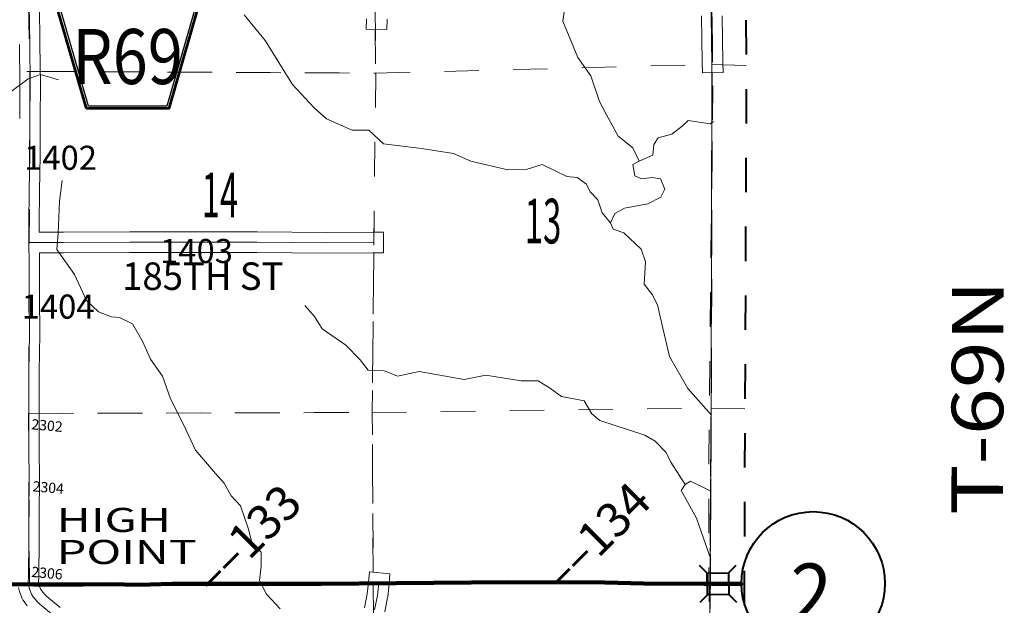
# Model space of a CAD drawing. Extents: x -36.4 to 7.6, y -104.7 to -70.7.
# Drawn here: x -5 to -2.1, y -85.5 to -83.8 of the extents above; entities that cross this region are included whole.
import ezdxf
from ezdxf.enums import TextEntityAlignment as Align

# ---------------------------------------------------------------- set-up
doc = ezdxf.new("R2010")
doc.units = ezdxf.units.MI
doc.header["$MEASUREMENT"] = 0
for name, pattern in [('DGN Style 1', [0.03005, 5e-05, -0.03]), ('DGN Style 2', [0.05, 0.03, -0.02]), ('DGN Style 7', [0.1, 0.045, -0.02, 0.015, -0.02])]:
    doc.linetypes.add(name, pattern=pattern)
for name, color, linetype, lineweight in [('tdCoClipBndry', 7, 'Continuous', 0), ('tdCoCoBndry', 1, 'DGN Style 7', 30), ('tdCoCoBndryPart', 1, 'DGN Style 7', 30), ('tdCoHydroRiver', 5, 'Continuous', 0), ('tdCoPriCL', 7, 'Continuous', 0), ('tdCoPriNonDiv', 1, 'Continuous', 211), ('tdCoPriNonDivCL', 16, 'Continuous', 0), ('tdCoSecRdNmbr', 1, 'Continuous', 13), ('tdCoSecRdTxt', 7, 'Continuous', 0), ('tdCoSecRteBand', 7, 'Continuous', 30), ('tdCoSecRteCL', 7, 'Continuous', 0), ('tdCoSectLine', 7, 'DGN Style 1', 13), ('tdCoSectLinePart', 7, 'DGN Style 1', 13), ('tdCoSectNmbr', 7, 'Continuous', 0), ('tdCoShieldCoRteHrd', 52, 'Continuous', 0), ('tdCoShieldStRte', 52, 'Continuous', 0), ('tdCoStrucNonDivPri', 7, 'Continuous', 40), ('tdCoSurfAsphalt', 2, 'Continuous', 0), ('tdCoSurfEarth', 3, 'Continuous', 0), ('tdCoSurfGravel', 1, 'Continuous', 0), ('tdCoTwpBndryShd', 7, 'Continuous', 0), ('tdCoTwpRngTxt', 7, 'Continuous', 0), ('tdCoUnicrpTwnTxt', 7, 'Continuous', 0), ('tdPICoBndry', 30, 'Continuous', 100), ('tdStHwyPriRefPost1', 7, 'Continuous', 0)]:
    doc.layers.add(name, color=color, linetype=linetype, lineweight=lineweight)
doc.styles.add('Style-Century Gothic', font='GOTHIC.TTF')
doc.styles.add('Style-Trebuchet MS', font='trebucbd.ttf')
doc.styles.add('Style-Tw Cen MT', font='TCM_____.TTF')
doc.styles.add('Style-Verdana', font='verdana.ttf')

# ---------------------------------------------------------------- blocks, each defined once
blk = doc.blocks.new('Shield_Iowa_Route')
at = {"layer": 'tdCoShieldStRte', "color": 7, "linetype": 'Continuous', "lineweight": 40}
blk.add_circle((0.0004, -0.002), 0.2085, dxfattribs=at)
at = {"layer": 'tdCoShieldStRte', "color": 7, "linetype": 'Continuous', "lineweight": 0, "insert": (-0.0051, -0.0293), "char_height": 0.17, "attachment_point": 5, "line_spacing_factor": 0.6, "style": 'Style-Trebuchet MS'}
blk.add_mtext('\\H1x;\\W0.941176;\\T1.000;2', dxfattribs=at)
blk = doc.blocks.new('Bridge-Small')
at = {"layer": 'tdCoStrucNonDivPri', "color": 7, "linetype": 'Continuous', "lineweight": 40}
for p, q in [((-0.0313, 0.0313), (-0.0534, 0.0534)), ((0.0313, 0.0313), (0.0534, 0.0534)), ((-0.0313, -0.0313), (-0.0534, -0.0534)), ((0.0313, -0.0313), (0.0534, -0.0534))]:
    blk.add_line(p, q, dxfattribs=at)
at = {"layer": 'tdCoStrucNonDivPri', "color": 7, "linetype": 'Continuous', "lineweight": 40, "flags": 128}
blk.add_lwpolyline([(-0.0313, 0.0313), (0.0313, 0.0313), (0.0313, -0.0313), (-0.0313, -0.0313), (-0.0313, 0.0313)], close=True, dxfattribs=at)
blk = doc.blocks.new('Shield_County_Route_32')
at = {"layer": 'tdCoShieldCoRteHrd', "color": 7, "linetype": 'Continuous', "lineweight": 53, "flags": 128}
blk.add_lwpolyline([(-0.1156, -0.1333), (-0.1975, 0.1496), (-0.2014, 0.1627), (-0.2021, 0.1686), (-0.2021, 0.1764), (-0.1979, 0.1867), (-0.1906, 0.1952), (-0.181, 0.2019), (-0.0138, 0.2742), (-0.0062, 0.2759), (0.0042, 0.2768), (0.0146, 0.2759), (0.0221, 0.2742), (0.1894, 0.2019), (0.199, 0.1952), (0.2063, 0.1867), (0.2105, 0.1764), (0.2105, 0.1686), (0.2098, 0.1627), (0.2059, 0.1496), (0.124, -0.1333), (-0.1156, -0.1333)], close=True, dxfattribs=at)
at = {"layer": 'tdCoShieldCoRteHrd', "color": 7, "linetype": 'Continuous', "lineweight": 30, "flags": 128}
blk.add_lwpolyline([(-0.1097, -0.127), (-0.1894, 0.1483), (-0.1932, 0.1609), (-0.1939, 0.1665), (-0.1939, 0.1741), (-0.1898, 0.184), (-0.1828, 0.1921), (-0.1736, 0.1985), (-0.013, 0.268), (-0.0058, 0.2695), (0.0042, 0.2704), (0.0142, 0.2695), (0.0214, 0.268), (0.182, 0.1985), (0.1912, 0.1921), (0.1982, 0.184), (0.2022, 0.1741), (0.2022, 0.1665), (0.2015, 0.1609), (0.1978, 0.1483), (0.1181, -0.127), (-0.1097, -0.127)], close=True, dxfattribs=at)
at = {"layer": 'tdCoShieldCoRteHrd', "color": 7, "linetype": 'Continuous', "lineweight": 0, "insert": (0.0042, -0.0624), "char_height": 0.16, "attachment_point": 8, "line_spacing_factor": 0.6, "style": 'Style-Trebuchet MS'}
blk.add_mtext('\\H1x;\\W0.84375;\\T1.010;R69', dxfattribs=at)

msp = doc.modelspace()

# ---------------------------------------------------------------- linework, layer by layer
at = {"layer": 'tdCoClipBndry', "color": 1, "linetype": 'DGN Style 2', "lineweight": 40, "flags": 128}
msp.add_lwpolyline([(-27.2279, -98.2923), (-27.2146, -97.8446), (-27.2029, -96.8486), (-27.1687, -90.8594), (-27.1529, -88.8636), (-27.1406, -85.9191), (-27.1287, -84.9267), (-27.1073, -80.9689), (-27.0755, -77.9886), (-27.057, -77.0028), (-27.0478, -76.0123), (-27.0442, -75.9864), (-27.0339, -75.9624), (-27.0178, -75.9418), (-26.997, -75.9261), (-26.9727, -75.9164), (-26.9468, -75.9132), (-24.9224, -75.9342), (-22.9477, -75.9479), (-20.9584, -75.9531), (-19.6275, -75.9189), (-19.0067, -75.9129), (-16.025, -75.8253), (-15.0285, -75.8055), (-12.0087, -75.8236), (-8.9879, -75.8146), (-4.9657, -75.8657), (-2.9588, -75.9043), (-2.9171, -75.9143), (-2.8834, -75.9408), (-2.8665, -75.9708), (-2.8607, -76.0047), (-2.8853, -81.9311), (-2.8578, -83.9501), (-2.8661, -85.9474), (-2.8637, -90.9427), (-2.8857, -93.9421), (-2.9041, -97.9441), (-2.9101, -97.9776), (-2.927, -98.0072), (-2.9528, -98.0294), (-2.9762, -98.0396), (-3.0015, -98.0436), (-6.9914, -98.1492), (-7.9965, -98.1619), (-10.0199, -98.197), (-12.0236, -98.2174), (-13.0135, -98.2123), (-14.0128, -98.2136), (-15.1077, -98.2248), (-16.1186, -98.2219), (-18.1176, -98.2559), (-20.1174, -98.2782), (-22.0871, -98.3197), (-24.1069, -98.3477), (-25.0965, -98.3707), (-26.0856, -98.3862), (-27.1271, -98.3952), (-27.1621, -98.3892), (-27.1994, -98.3652), (-27.2194, -98.3357), (-27.2279, -98.2923)], close=True, dxfattribs=at)
at = {"layer": 'tdCoCoBndry', "color": 1, "linetype": 'DGN Style 7', "lineweight": 30, "flags": 128}
msp.add_lwpolyline([(-2.9607, -76.0043), (-2.9632, -76.8982), (-2.9694, -77.9044), (-2.9725, -78.9118), (-2.979, -79.9206), (-2.9821, -80.9276), (-2.9853, -81.9315), (-2.9713, -82.9545), (-2.9578, -83.9497), (-2.9605, -84.9486), (-2.9661, -85.9472), (-2.9641, -86.9483), (-2.9659, -87.9521), (-2.9671, -88.9391), (-2.9671, -88.9415), (-2.9632, -89.9407), (-2.9636, -90.9428), (-2.9736, -91.9489), (-2.9762, -92.937), (-2.9857, -93.9415), (-2.9899, -94.9367), (-2.9946, -95.9281), (-2.9985, -96.9192), (-2.9984, -96.9266), (-3.0029, -97.9061), (-3.0041, -97.9436)], dxfattribs=at)
at = {"layer": 'tdCoCoBndryPart', "color": 1, "linetype": 'DGN Style 7', "lineweight": 30, "flags": 128}
msp.add_lwpolyline([(-2.9578, -83.9737), (-2.9605, -84.9486), (-2.9661, -85.9472), (-2.9642, -86.922)], dxfattribs=at)
at = {"layer": 'tdCoHydroRiver', "color": 5, "linetype": 'Continuous', "lineweight": 0, "flags": 128}
for points in [[(-4.3183, -83.8059), (-4.2568, -83.8802), (-4.1779, -84.0081), (-4.1149, -84.076), (-4.0786, -84.1076), (-4.0044, -84.1408), (-3.9555, -84.1408), (-3.9129, -84.1803), (-3.8024, -84.1946), (-3.7092, -84.2089), (-3.6587, -84.231), (-3.5514, -84.2564), (-3.4977, -84.2548), (-3.4519, -84.2407), (-3.3794, -84.2754), (-3.3494, -84.2786), (-3.3225, -84.2976), (-3.3115, -84.3197), (-3.2894, -84.3434), (-3.2768, -84.3813), (-3.2532, -84.4097), (-3.2453, -84.4287), (-3.2137, -84.4397), (-3.1632, -84.4871), (-3.1506, -84.5234), (-3.1554, -84.5882), (-3.1318, -84.6182), (-3.116, -84.6482), (-3.1003, -84.7161), (-3.0814, -84.7982), (-3.0278, -84.8914), (-2.9591, -84.9695)], [(-3.3869, -83.7924), (-3.3917, -83.8239), (-3.3475, -83.9297), (-3.3097, -83.9834), (-3.2845, -84.0577), (-3.2656, -84.094), (-3.2309, -84.1587), (-3.1883, -84.1919), (-3.1694, -84.2314), (-3.1299, -84.214), (-3.1267, -84.1825), (-3.1141, -84.1635), (-3.0746, -84.1525), (-3.0446, -84.1289), (-3.0272, -84.1131), (-2.9625, -84.1226), (-2.9531, -84.1156)], [(-4.8583, -83.995), (-4.9104, -83.9791), (-4.9467, -83.9917), (-5.0383, -84.0596)], [(-3.1694, -84.2314), (-3.1883, -84.2408), (-3.182, -84.274), (-3.1631, -84.2819), (-3.1315, -84.2788), (-3.1078, -84.2819), (-3.0952, -84.312), (-3.1063, -84.3356), (-3.1442, -84.3545), (-3.2121, -84.3671), (-3.2405, -84.3829), (-3.2532, -84.4097)], [(-4.8475, -84.287), (-4.8554, -84.347), (-4.8587, -84.4401), (-4.8634, -84.4875), (-4.8114, -84.5602), (-4.7767, -84.636), (-4.742, -84.6691), (-4.7041, -84.6834), (-4.6804, -84.685), (-4.6426, -84.7039), (-4.6142, -84.7545), (-4.5906, -84.8066), (-4.5559, -84.8555), (-4.5322, -84.9219), (-4.4944, -84.9961), (-4.4597, -85.0703), (-4.4014, -85.1382), (-4.3761, -85.1667), (-4.3556, -85.203), (-4.3288, -85.233), (-4.3068, -85.2977), (-4.2958, -85.3388), (-4.2689, -85.3672), (-4.269, -85.4083), (-4.2737, -85.4493), (-4.2532, -85.4888), (-4.2138, -85.5315)], [(-4.1421, -84.6506), (-4.1137, -84.6822), (-4.0916, -84.7185), (-4.0222, -84.7659), (-3.9812, -84.8086), (-3.9576, -84.8386), (-3.9102, -84.8402), (-3.8723, -84.856), (-3.8092, -84.8419), (-3.6782, -84.8656), (-3.615, -84.8531), (-3.5124, -84.8689), (-3.4635, -84.869), (-3.4272, -84.8911), (-3.3956, -84.9148), (-3.3293, -84.9275), (-3.3073, -84.9654), (-3.2836, -84.9843), (-3.1526, -85.027), (-3.1226, -85.0444), (-3.0911, -85.0776), (-3.0769, -85.106), (-3.0359, -85.1708), (-3.0469, -85.1881), (-3.0028, -85.2687), (-2.9608, -85.3879)], [(-2.9632, -85.1891), (-3.0201, -85.1613), (-3.0359, -85.1708)]]:
    msp.add_lwpolyline(points, dxfattribs=at)
at = {"layer": 'tdCoPriCL', "color": 7, "linetype": 'Continuous', "lineweight": 0, "flags": 128}
msp.add_lwpolyline([(-4.986, -85.4611), (-4.9466, -85.4614), (-4.9295, -85.4616), (-4.9109, -85.4619), (-4.8872, -85.4618), (-4.7866, -85.4614), (-4.7079, -85.4601), (-4.6715, -85.4614), (-4.664, -85.4616), (-4.6238, -85.4619), (-4.5947, -85.4606), (-4.5274, -85.4596), (-4.2495, -85.4596), (-4.0941, -85.4588), (-3.9272, -85.4572), (-3.5483, -85.4543), (-3.4298, -85.4546), (-3.2696, -85.4552), (-3.1572, -85.4586), (-3.1216, -85.4589), (-2.9813, -85.4596), (-2.9684, -85.4595), (-2.9556, -85.4594), (-2.9399, -85.4592), (-2.931, -85.4591), (-2.9248, -85.4591), (-2.8999, -85.459), (-2.864, -85.4593)], dxfattribs=at)
at = {"layer": 'tdCoPriNonDiv', "color": 1, "linetype": 'Continuous', "lineweight": 211, "flags": 128}
msp.add_lwpolyline([(-5.2511, -85.4595), (-4.9295, -85.4616), (-4.7866, -85.4614), (-4.7079, -85.4601), (-4.6238, -85.4619), (-4.5274, -85.4596), (-4.0941, -85.4588), (-3.5483, -85.4543), (-3.2696, -85.4552), (-3.1572, -85.4586), (-2.9813, -85.4596), (-2.8685, -85.4593)], dxfattribs=at)
at = {"layer": 'tdCoPriNonDivCL', "color": 16, "linetype": 'Continuous', "lineweight": 0, "flags": 128}
for points in [[(-4.986, -85.4611), (-4.9466, -85.4614), (-4.9295, -85.4616), (-4.9109, -85.4619), (-4.8872, -85.4618), (-4.7866, -85.4614), (-4.7079, -85.4601), (-4.664, -85.4616), (-4.6238, -85.4619), (-4.5947, -85.4606), (-4.5274, -85.4596), (-4.4615, -85.4611), (-4.3967, -85.4609), (-4.3612, -85.4611), (-4.3022, -85.4611), (-4.2665, -85.4604), (-4.2068, -85.4577), (-4.1622, -85.4574), (-4.1017, -85.4589), (-4.0273, -85.4582), (-3.9272, -85.4572), (-3.8638, -85.4567), (-3.6655, -85.4557), (-3.5045, -85.4537), (-3.4408, -85.4545), (-3.3794, -85.4554), (-3.3286, -85.4547), (-3.302, -85.4549), (-3.244, -85.4554), (-3.1878, -85.4572), (-3.1466, -85.4591), (-3.1216, -85.4589), (-3.0904, -85.4586), (-3.0253, -85.4584), (-2.9839, -85.4596), (-2.9684, -85.4595)], [(-4.986, -85.4611), (-4.9466, -85.4614), (-4.9295, -85.4616), (-4.9109, -85.4619), (-4.8872, -85.4618), (-4.7866, -85.4614), (-4.7079, -85.4601), (-4.664, -85.4616), (-4.6238, -85.4619), (-4.5947, -85.4606), (-4.5274, -85.4596), (-4.4615, -85.4611), (-4.3967, -85.4609), (-4.3612, -85.4611), (-4.3022, -85.4611), (-4.2665, -85.4604), (-4.2068, -85.4577), (-4.1622, -85.4574), (-4.1017, -85.4589), (-4.0273, -85.4582), (-3.9272, -85.4572), (-3.8638, -85.4567), (-3.6655, -85.4557), (-3.5045, -85.4537), (-3.4408, -85.4545), (-3.3794, -85.4554), (-3.3286, -85.4547), (-3.302, -85.4549), (-3.244, -85.4554), (-3.1878, -85.4572), (-3.1466, -85.4591), (-3.0904, -85.4586), (-3.0253, -85.4584), (-2.9839, -85.4596), (-2.9638, -85.4594), (-2.9633, -85.4594)], [(-2.9684, -85.4595), (-2.9638, -85.4594), (-2.9556, -85.4594), (-2.9253, -85.4591), (-2.9055, -85.4589), (-2.8675, -85.4599), (-2.8641, -85.4599)], [(-2.9633, -85.4594), (-2.9594, -85.4594), (-2.9556, -85.4594), (-2.9253, -85.4591), (-2.9171, -85.459), (-2.9055, -85.4589), (-2.8675, -85.4599), (-2.8641, -85.4599)]]:
    msp.add_lwpolyline(points, dxfattribs=at)
at = {"layer": 'tdCoSecRteBand', "color": 7, "linetype": 'Continuous', "lineweight": 0, "flags": 128}
for points in [[(-4.9138, -83.7766), (-4.9121, -83.8908), (-4.9121, -83.8908), (-4.9106, -84.0065), (-4.9106, -84.0069), (-4.9106, -84.007), (-4.9111, -84.1076), (-4.9111, -84.1077), (-4.9118, -84.214), (-4.9118, -84.2143), (-4.9135, -84.3171), (-4.9148, -84.4133), (-4.9145, -84.437), (-4.9145, -84.4372), (-4.8899, -84.437), (-4.8898, -84.437), (-4.8894, -84.437), (-4.8438, -84.4375), (-4.651, -84.4366), (-4.6508, -84.4366), (-4.5572, -84.4366), (-4.4709, -84.4364), (-4.4709, -84.4364), (-4.281, -84.4361), (-4.2809, -84.4361), (-4.2806, -84.4361), (-4.0777, -84.4381), (-3.9432, -84.4373), (-3.9132, -84.4372), (-3.9129, -84.4972), (-3.9429, -84.4973), (-4.0776, -84.4981), (-4.0777, -84.4981), (-4.078, -84.4981), (-4.2811, -84.4961), (-4.4708, -84.4964), (-4.557, -84.4966), (-4.5571, -84.4966), (-4.6508, -84.4966), (-4.8438, -84.4975), (-4.8439, -84.4975), (-4.8442, -84.4975), (-4.8899, -84.497), (-4.9138, -84.4971), (-4.9135, -84.5264), (-4.9135, -84.5266), (-4.9133, -84.6252), (-4.9125, -84.7329), (-4.9125, -84.7331), (-4.9125, -84.7335), (-4.914, -84.8421), (-4.914, -85.0596), (-4.9138, -85.1636), (-4.9138, -85.1637), (-4.9138, -85.1639), (-4.9143, -85.2465), (-4.9148, -85.3362), (-4.9153, -85.4339), (-4.9153, -85.4348), (-4.9161, -85.4574), (-4.9133, -85.4666), (-4.9099, -85.4756), (-4.9078, -85.4786), (-4.9032, -85.4843), (-4.898, -85.4903), (-4.8924, -85.4961), (-4.8537, -85.5284)], [(-2.9277, -83.8084), (-2.926, -83.9433), (-2.9256, -83.9733), (-2.9856, -83.974), (-2.9859, -83.944), (-2.9877, -83.8089)], [(-3.9027, -83.8185), (-3.9035, -83.8485), (-3.9635, -83.847), (-3.9627, -83.817)], [(-4.9711, -84.1073), (-4.9706, -84.007), (-4.972, -83.8916)], [(-3.9685, -85.5288), (-3.9601, -85.4878), (-3.9581, -85.4718), (-3.9567, -85.4547), (-3.9542, -85.4248), (-3.8944, -85.4298), (-3.8969, -85.4597), (-3.8984, -85.4774), (-3.8985, -85.4786), (-3.9007, -85.4964), (-3.9007, -85.4966), (-3.901, -85.4985), (-3.9011, -85.4987), (-3.9096, -85.5405)], [(-4.9493, -85.5227), (-4.955, -85.5157), (-4.9556, -85.515), (-4.9565, -85.5137), (-4.9614, -85.5066), (-4.9617, -85.5062), (-4.9627, -85.5046), (-4.9636, -85.5028), (-4.9645, -85.501), (-4.9649, -85.5), (-4.9698, -85.4867), (-4.9701, -85.4859), (-4.9703, -85.4851), (-4.9749, -85.4703)]]:
    msp.add_lwpolyline(points, dxfattribs=at)
at = {"layer": 'tdCoSecRteCL', "color": 7, "linetype": 'Continuous', "lineweight": 13, "flags": 128}
for points in [[(-2.956, -83.9436), (-2.9577, -83.8085), (-2.9574, -83.7821), (-2.9587, -83.6899), (-2.9604, -83.6329), (-2.9633, -83.5264), (-2.9638, -83.4544), (-2.9636, -83.4478)], [(-4.9452, -85.429), (-4.9448, -85.3361), (-4.9443, -85.2463), (-4.9438, -85.1637), (-4.944, -85.0596), (-4.944, -84.9501), (-4.944, -84.8419), (-4.9425, -84.7331), (-4.9433, -84.6254), (-4.9435, -84.5267), (-4.9442, -84.4673), (-4.9448, -84.4133), (-4.9435, -84.3166), (-4.9418, -84.2138), (-4.9411, -84.1075), (-4.9406, -84.0069), (-4.942, -83.8912), (-4.9438, -83.777)], [(-4.9442, -84.4673), (-4.8898, -84.467), (-4.8439, -84.4675), (-4.6508, -84.4666), (-4.5571, -84.4666), (-4.4708, -84.4664), (-4.2809, -84.4661), (-4.0777, -84.4681), (-3.9431, -84.4673)], [(-4.9462, -85.4614), (-4.9453, -85.4337), (-4.9452, -85.429)], [(-4.8729, -85.5515), (-4.9128, -85.5182), (-4.9202, -85.5105), (-4.9261, -85.5036), (-4.9318, -85.4967), (-4.9367, -85.4896), (-4.9417, -85.4762), (-4.9462, -85.4614)], [(-3.9391, -85.5348), (-3.9305, -85.4927), (-3.9282, -85.4749), (-3.9268, -85.4572)]]:
    msp.add_lwpolyline(points, dxfattribs=at)
at = {"layer": 'tdCoSectLine', "color": 7, "linetype": 'DGN Style 1', "lineweight": 0, "flags": 128}
for points in [[(-2.9578, -83.9497), (-2.9713, -82.9545)], [(-4.9595, -82.9753), (-4.9415, -83.97)], [(-3.9454, -82.98), (-3.9357, -83.9753)], [(-3.9357, -83.9753), (-2.9578, -83.9497)], [(-2.9605, -84.9486), (-2.9578, -83.9497)], [(-2.9578, -83.9497), (-2.8578, -83.9531)], [(-5.9505, -83.9727), (-4.9415, -83.97)], [(-4.9415, -83.97), (-4.9451, -84.964)], [(-4.9415, -83.97), (-3.9357, -83.9753)], [(-3.9357, -83.9753), (-3.9458, -84.9613)], [(-3.9458, -84.9613), (-2.9605, -84.9486)], [(-2.9661, -85.9472), (-2.9605, -84.9486)], [(-2.9605, -84.9486), (-2.8619, -84.951)], [(-5.9354, -84.9627), (-4.9451, -84.964)], [(-4.9451, -84.964), (-3.9458, -84.9613)], [(-4.9451, -84.964), (-4.9407, -85.9579)], [(-3.9399, -85.9547), (-3.9458, -84.9613)]]:
    msp.add_lwpolyline(points, dxfattribs=at)
at = {"layer": 'tdCoSectLinePart', "color": 7, "linetype": 'DGN Style 1', "lineweight": 0, "flags": 128}
for points in [[(-3.937, -83.8477), (-3.9357, -83.9753)], [(-3.9357, -83.9753), (-2.9862, -83.9505)], [(-2.9262, -83.9508), (-2.8578, -83.9531)], [(-4.9114, -83.9701), (-3.9357, -83.9753)], [(-3.9357, -83.9753), (-3.9405, -84.4373)], [(-2.9605, -84.9486), (-2.9578, -83.9737)], [(-3.9411, -84.4973), (-3.9458, -84.9613)], [(-3.9458, -84.9613), (-2.9605, -84.9486)], [(-2.9661, -85.9472), (-2.9605, -84.9486)], [(-2.9605, -84.9486), (-2.8619, -84.951)], [(-4.9143, -84.9639), (-3.9458, -84.9613)], [(-3.9431, -85.4258), (-3.9458, -84.9613)]]:
    msp.add_lwpolyline(points, dxfattribs=at)
at = {"layer": 'tdCoSurfAsphalt', "color": 2, "linetype": 'Continuous', "lineweight": 0, "flags": 128}
for points in [[(-4.9452, -85.429), (-4.9448, -85.3361), (-4.9443, -85.2463), (-4.9438, -85.1637), (-4.944, -85.0596), (-4.944, -84.9501), (-4.944, -84.8419), (-4.9425, -84.7331), (-4.9433, -84.6254), (-4.9435, -84.5267), (-4.9442, -84.4673), (-4.9448, -84.4133), (-4.9435, -84.3166), (-4.9418, -84.2138), (-4.9411, -84.1075), (-4.9406, -84.0069), (-4.942, -83.8912), (-4.9438, -83.777)], [(-4.9462, -85.4614), (-4.9453, -85.4337), (-4.9452, -85.429)]]:
    msp.add_lwpolyline(points, dxfattribs=at)
at = {"layer": 'tdCoSurfEarth', "color": 3, "linetype": 'Continuous', "lineweight": 0, "flags": 128}
msp.add_lwpolyline([(-2.956, -83.9436), (-2.9577, -83.8085), (-2.9574, -83.7821), (-2.9587, -83.6899), (-2.9604, -83.6329), (-2.9633, -83.5264), (-2.9638, -83.4544), (-2.9636, -83.4478)], dxfattribs=at)
at = {"layer": 'tdCoSurfGravel', "color": 1, "linetype": 'Continuous', "lineweight": 0, "flags": 128}
for points in [[(-4.9442, -84.4673), (-4.8898, -84.467), (-4.8439, -84.4675), (-4.6508, -84.4666), (-4.5571, -84.4666), (-4.4708, -84.4664), (-4.2809, -84.4661), (-4.0777, -84.4681), (-3.9431, -84.4673)], [(-4.8729, -85.5515), (-4.9128, -85.5182), (-4.9202, -85.5105), (-4.9261, -85.5036), (-4.9318, -85.4967), (-4.9367, -85.4896), (-4.9417, -85.4762), (-4.9462, -85.4614)], [(-3.9391, -85.5348), (-3.9305, -85.4927), (-3.9282, -85.4749), (-3.9268, -85.4572)]]:
    msp.add_lwpolyline(points, dxfattribs=at)
at = {"layer": 'tdCoTwpBndryShd', "color": 7, "linetype": 'Continuous', "lineweight": 0, "flags": 128}
msp.add_lwpolyline([(-2.9713, -82.9545), (-2.9578, -83.9497), (-2.9605, -84.9486), (-2.9661, -85.9472), (-2.9641, -86.9483), (-2.9659, -87.9521), (-2.9671, -88.9391), (-2.9671, -88.9415), (-2.9632, -89.9407), (-2.9636, -90.9428), (-2.9736, -91.9489), (-2.9762, -92.937), (-2.9857, -93.9415), (-2.9899, -94.9367), (-2.9946, -95.9281), (-2.9985, -96.9192), (-2.9984, -96.9266), (-3.0029, -97.9061)], dxfattribs=at)
at = {"layer": 'tdPICoBndry', "color": 30, "linetype": 'DGN Style 7', "lineweight": 0, "flags": 128}
for points in [[(-3.0028, -97.9061), (-2.9984, -96.9266), (-2.9984, -96.9192), (-2.9945, -95.928), (-2.9898, -94.9367), (-2.9857, -93.9415), (-2.9761, -92.937), (-2.9735, -91.9489), (-2.9636, -90.9428), (-2.9632, -89.9407), (-2.9671, -88.9415), (-2.9671, -88.9391), (-2.9659, -87.9521), (-2.9641, -86.9483), (-2.966, -85.9472), (-2.9605, -84.9486), (-2.9577, -83.9497), (-2.9712, -82.9545), (-2.9852, -81.9315), (-2.982, -80.9276), (-2.979, -79.9206), (-2.9725, -78.9118), (-2.9693, -77.9043), (-2.9631, -76.8982), (-2.9607, -76.0043), (-2.8607, -76.0055)], [(-2.8607, -76.0055), (-2.9607, -76.0043), (-2.9631, -76.8982), (-2.9693, -77.9043), (-2.9725, -78.9118), (-2.979, -79.9206), (-2.982, -80.9276), (-2.9852, -81.9315), (-2.9712, -82.9545), (-2.9577, -83.9497), (-2.9605, -84.9486), (-2.966, -85.9472), (-2.9641, -86.9483), (-2.9659, -87.9521), (-2.9671, -88.9391), (-2.9671, -88.9415), (-2.9632, -89.9407), (-2.9636, -90.9428), (-2.9735, -91.9489), (-2.9761, -92.937), (-2.9857, -93.9415), (-2.9898, -94.9367), (-2.9945, -95.928), (-2.9984, -96.9192), (-2.9984, -96.9266), (-3.0028, -97.9061)], [(-2.9563, -76.0124), (-2.9563, -76.3614), (-2.9606, -77.1461), (-2.9596, -77.3672), (-2.9611, -77.7382), (-2.9593, -78.1298), (-2.9647, -78.6872), (-2.9671, -79.2035), (-2.9739, -79.7768), (-2.9768, -80.1826), (-2.978, -80.9705), (-2.9877, -81.9559), (-2.9548, -83.9738), (-2.9671, -85.0934), (-2.9659, -85.7013), (-2.9675, -86.7452), (-2.9674, -87.4479), (-2.9685, -87.9043), (-2.9689, -88.5107), (-2.9726, -89.0966), (-2.9663, -89.7661), (-2.9644, -90.5399), (-2.9633, -91.1211), (-2.9733, -91.7181), (-2.9736, -92.3419), (-2.9812, -92.7557), (-2.9831, -93.3732), (-2.9875, -94.1424), (-2.9909, -94.7725), (-2.9931, -95.3443), (-2.995, -95.9618), (-2.9962, -96.3866), (-2.9985, -97.9252)]]:
    msp.add_lwpolyline(points, dxfattribs=at)

# ---------------------------------------------------------------- block references
at = {"layer": 'tdCoShieldCoRteHrd', "color": 7, "linetype": 'Continuous', "lineweight": 53}
msp.add_blockref('Shield_County_Route_32', (-4.6613, -83.9446), dxfattribs=at)
at = {"layer": 'tdCoShieldStRte', "color": 7, "linetype": 'Continuous', "lineweight": 40}
msp.add_blockref('Shield_Iowa_Route', (-2.6637, -85.4559), dxfattribs=at)
at = {"layer": 'tdCoStrucNonDivPri', "color": 7, "linetype": 'Continuous', "lineweight": 40, "xscale": 0.999997938011809, "yscale": 0.999997938011809, "zscale": 0.999997938011809, "rotation": 0.5405554916695827}
msp.add_blockref('Bridge-Small', (-2.9402, -85.4592), dxfattribs=at)

# ---------------------------------------------------------------- texts
at = {"layer": 'tdCoSecRdNmbr', "color": 1, "linetype": 'Continuous', "lineweight": 13, "style": 'Style-Tw Cen MT'}
for s, rotation, p in [('1402', 359.9968, (-4.8522, -84.2211)), ('1403', 359.9978, (-4.4568, -84.492)), ('1404', 359.9968, (-4.8594, -84.6536))]:
    msp.add_text(s, height=0.07, rotation=rotation, dxfattribs=at).set_placement(p, align=Align.MIDDLE_CENTER)
at = {"layer": 'tdCoSecRdNmbr', "color": 5, "linetype": 'Continuous', "lineweight": 13, "style": 'Style-Tw Cen MT'}
for s, p in [('2302', (-4.8915, -84.9991)), ('2304', (-4.8879, -85.1793)), ('2306', (-4.8915, -85.428))]:
    msp.add_text(s, height=0.03, rotation=354.9855, dxfattribs=at).set_placement(p, align=Align.MIDDLE_CENTER)
at = {"layer": 'tdCoSecRdTxt', "color": 7, "linetype": 'Continuous', "lineweight": 0, "style": 'Style-Century Gothic', "width": 0.975}
msp.add_text('185TH ST', height=0.08, dxfattribs=at).set_placement((-4.4386, -84.6051), align=Align.CENTER)
at = {"layer": 'tdCoSectNmbr', "color": 7, "linetype": 'Continuous', "lineweight": 0, "style": 'Style-Century Gothic', "width": 0.538462}
for s, rotation, p in [('14', 359.9977, (-4.3888, -84.3945)), ('13', 359.9985, (-3.449, -84.47))]:
    msp.add_text(s, height=0.13, rotation=rotation, dxfattribs=at).set_placement(p, align=Align.CENTER)
at = {"layer": 'tdCoTwpRngTxt', "color": 7, "linetype": 'Continuous', "lineweight": 0, "insert": (-2.1105, -84.9182), "char_height": 0.15, "attachment_point": 8, "rotation": 89.844, "line_spacing_factor": 0.6, "style": 'Style-Century Gothic'}
msp.add_mtext('\\H1x;\\W1.2;\\T1.054;T-69N', dxfattribs=at)
at = {"layer": 'tdCoUnicrpTwnTxt', "color": 7, "linetype": 'Continuous', "lineweight": 0, "insert": (-4.8635, -85.4016), "char_height": 0.090439, "attachment_point": 7, "rotation": 359.9976, "line_spacing_factor": 0.797703, "style": 'Style-Trebuchet MS'}
msp.add_mtext('\\fTrebuchet MS|b1|i0|c00|p39;\\H0.774002x;\\W1.42857;\\T1.116;HIGH\\PPOINT\\P', dxfattribs=at)
at = {"layer": 'tdStHwyPriRefPost1', "color": 1, "linetype": 'Continuous', "lineweight": 0, "style": 'Style-Verdana'}
for s, p in [('‒‒133', (-4.4427, -85.461)), ('‒‒134', (-3.4271, -85.4547))]:
    msp.add_text(s, height=0.1, rotation=45, dxfattribs=at).set_placement(p, align=Align.MIDDLE_LEFT)

doc.saveas('drawing.dxf')
